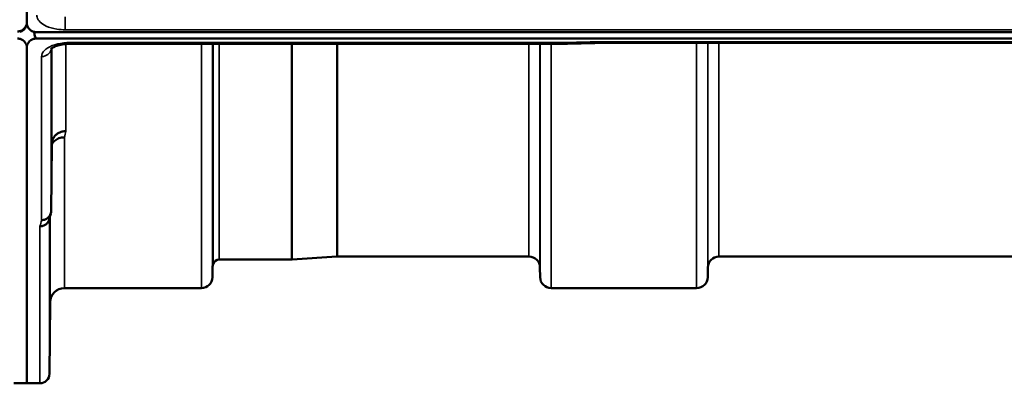
# Model space of a CAD drawing. Units: millimetres. Extents: x 0 to 16632, y 0 to 11760.
# Drawn here: x 11489 to 11800, y 3879 to 3993 of the extents above; entities that cross this region are included whole.
import ezdxf

# ---------------------------------------------------------------- set-up
doc = ezdxf.new("R2010")
doc.units = ezdxf.units.MM
doc.header["$LTSCALE"] = 56
doc.layers.add('Visible (ISO)', color=7, linetype='Continuous', lineweight=50)
doc.layers.add('Visible Narrow (ISO)', color=7, linetype='Continuous', lineweight=35)

# ---------------------------------------------------------------- blocks, each defined once
blk = doc.blocks.new('109')
at = {"layer": 'Visible (ISO)'}
for p, q in [((11491.7, 3992.34), (11491.7, 4008.73)), ((11491.57, 3991.44), (11491.57, 3991.44)), ((11491.57, 3991.19), (11491.57, 3991.44)), ((11491.91, 3991.19), (11491.91, 3991.24)), ((11494, 3989.38), (11494, 3989.42)), ((11494, 3989.38), (11494.24, 3989.38)), ((11494.7, 3989.34), (12489.01, 3989.34)), ((12489.01, 3987.29), (11494.7, 3987.29)), ((11660.87, 3985.64), (11505.38, 3985.64)), ((12311.65, 3985.89), (11672.31, 3985.89)), ((11491.7, 3984.36), (11491.7, 3878.56)), ((11491.78, 3984.36), (11491.78, 3878.56)), ((11499.38, 3932.78), (11499.58, 3953.98)), ((11575.28, 3917.56), (11552.41, 3917.56)), ((11589.58, 3918.55), (11575.41, 3917.56)), ((11650.13, 3918.56), (11589.72, 3918.56)), ((11806.38, 3918.56), (11710.07, 3918.56)), ((11550.32, 3915.09), (11550.3, 3912.03)), ((11653.63, 3915.09), (11653.66, 3912.03)), ((11706.57, 3915.09), (11706.55, 3912.03)), ((11546.8, 3908.56), (11503.58, 3908.56)), ((11703.05, 3908.56), (11657.16, 3908.56)), ((11499.08, 3904.1), (11498.88, 3881.53)), ((11491.78, 3878.56), (11487.6, 3878.56)), ((11495.88, 3878.56), (11491.7, 3878.56))]:
    blk.add_line(p, q, dxfattribs=at)
for centre, radius, start, end in [((11488.78, 3992.55), 3, 283.4544, 338.348), ((11488.78, 3992.3), 3, 283.4544, 338.348), ((11494.7, 3992.3), 3, 201.652, 256.5456), ((11552.41, 3915.56), 2, 90, 160.5288), ((11575.28, 3919.56), 2, 270, 274), ((11589.72, 3916.56), 2, 90, 94), ((11650.13, 3915.06), 3.5, 0.5, 90), ((11710.07, 3915.06), 3.5, 90, 179.5), ((11553.82, 3915.06), 3.5, 160.5288, 179.5), ((11546.8, 3912.06), 3.5, 270, 359.5), ((11657.16, 3912.06), 3.5, 180.5, 270), ((11703.05, 3912.06), 3.5, 270, 359.5), ((11503.58, 3904.06), 4.5, 90, 179.5), ((11495.88, 3881.56), 3, 270, 359.5)]:
    blk.add_arc(centre, radius, start, end, dxfattribs=at)
blk.add_ellipse((11494.7, 4063.19), major_axis=(0, 75.9), ratio=0.039526, start_param=2.906769, end_param=3.141593, dxfattribs=at)
for points, knots in [([(11488.78, 3989.55), (11488.96, 3989.55), (11489.15, 3989.56), (11489.5, 3989.63), (11489.67, 3989.68), (11490.27, 3989.89), (11490.65, 3990.17), (11491.35, 3990.87), (11491.61, 3991.41), (11491.72, 3991.94)], [1.3788089, 1.3788089, 1.3788089, 1.3788089, 1.4313631, 1.4313631, 1.4839173, 1.4839173, 1.6527677, 1.6527677, 1.9466964, 1.9466964, 1.9466964, 1.9466964]), ([(11491.57, 3991.19), (11491.63, 3991.34), (11491.69, 3991.49), (11491.73, 3991.64), (11491.74, 3991.67), (11491.74, 3991.69)], [-0.02460971, -0.02460971, -0.02460971, -0.02460971, -0.01276874, -0.01276874, -0.01057625, -0.01057625, -0.01057625, -0.01057625]), ([(11491.7, 3992.34), (11491.7, 3991.95), (11491.78, 3991.52), (11492.15, 3990.69), (11492.44, 3990.29), (11493.07, 3989.81), (11493.34, 3989.65), (11493.8, 3989.47), (11493.97, 3989.43), (11494.32, 3989.36), (11494.51, 3989.34), (11494.7, 3989.34)], [-0.6927198, -0.6927198, -0.6927198, -0.6927198, -0.4592542, -0.4592542, -0.2257886, -0.2257886, -0.1128943, -0.1128943, -0.0564471, -0.0564471, 0, 0, 0, 0]), ([(11491.74, 3991.69), (11491.74, 3991.67), (11491.75, 3991.66), (11491.79, 3991.51), (11491.85, 3991.34), (11491.91, 3991.19)], [-0.06437809, -0.06437809, -0.06437809, -0.06437809, -0.05738138, -0.05738138, 0, 0, 0, 0]), ([(11491.78, 3984.36), (11491.78, 3984.74), (11491.7, 3985.16), (11491.33, 3985.97), (11491.04, 3986.36), (11490.41, 3986.83), (11490.15, 3986.99), (11489.68, 3987.16), (11489.51, 3987.21), (11489.16, 3987.28), (11488.97, 3987.29), (11488.78, 3987.29)], [2.0653498, 2.0653498, 2.0653498, 2.0653498, 2.2986083, 2.2986083, 2.5318667, 2.5318667, 2.6447539, 2.6447539, 2.7011975, 2.7011975, 2.7576411, 2.7576411, 2.7576411, 2.7576411]), ([(11494.7, 3987.29), (11494.51, 3987.29), (11494.32, 3987.28), (11493.97, 3987.21), (11493.8, 3987.16), (11493.34, 3986.99), (11493.07, 3986.83), (11492.44, 3986.36), (11492.15, 3985.97), (11491.78, 3985.16), (11491.7, 3984.74), (11491.7, 3984.36)], [0, 0, 0, 0, 0.0564436, 0.0564436, 0.1128872, 0.1128872, 0.2257744, 0.2257744, 0.4590328, 0.4590328, 0.6922912, 0.6922912, 0.6922912, 0.6922912]), ([(11505.38, 3985.64), (11504.7, 3985.64), (11504.02, 3985.6), (11502.73, 3985.42), (11502.1, 3985.28), (11501.03, 3984.96), (11500.57, 3984.77), (11499.88, 3984.41), (11499.64, 3984.24), (11499.36, 3983.99), (11499.31, 3983.91), (11499.31, 3983.91)], [0, 0, 0, 0, 0.2026277, 0.2026277, 0.4082669, 0.4082669, 0.60475, 0.60475, 0.7857135, 0.7857135, 0.9453556, 0.9453556, 0.9453556, 0.9453556]), ([(11660.84, 3986.03), (11660.85, 3985.84), (11660.86, 3985.72), (11660.87, 3985.65), (11660.87, 3985.64), (11660.87, 3985.64)], [-0.000801, -0.000801, -0.000801, -0.000801, 0.1160188, 0.1160188, 0.1556708, 0.1556708, 0.1556708, 0.1556708]), ([(11672.29, 3986.28), (11672.29, 3986.28), (11672.28, 3986.27), (11672.23, 3986.21), (11672.2, 3986.15), (11672.18, 3986.06), (11672.18, 3986.02), (11672.22, 3985.92), (11672.27, 3985.89), (11672.31, 3985.89), (11672.31, 3985.89), (11672.31, 3985.89)], [-0.9707782, -0.9707782, -0.9707782, -0.9707782, -0.9627915, -0.9627915, -0.8250648, -0.8250648, -0.692519, -0.692519, -0.4273441, -0.4273441, -0.4262439, -0.4262439, -0.4262439, -0.4262439]), ([(11499.51, 3973.06), (11499.51, 3973.54), (11499.52, 3974.01), (11499.53, 3974.77), (11499.53, 3975.06), (11499.54, 3975.42), (11499.54, 3975.52), (11499.54, 3975.47), (11499.54, 3975.32), (11499.54, 3974.87), (11499.54, 3974.54), (11499.54, 3973.71), (11499.54, 3973.21), (11499.53, 3972.21), (11499.53, 3971.64), (11499.52, 3970.51), (11499.51, 3969.95), (11499.5, 3968.98), (11499.5, 3968.51), (11499.49, 3967.74), (11499.48, 3967.44), (11499.48, 3967.07), (11499.47, 3966.98), (11499.47, 3967.02), (11499.47, 3967.17), (11499.47, 3967.62), (11499.47, 3967.96), (11499.47, 3968.8), (11499.48, 3969.3), (11499.48, 3970.31), (11499.49, 3970.88), (11499.5, 3972.02), (11499.5, 3972.58), (11499.51, 3973.06)], [0, 0, 0, 0, 0.159533, 0.159533, 0.319067, 0.319067, 0.478594, 0.478594, 0.63812, 0.63812, 0.797647, 0.797647, 0.957174, 0.957174, 1.116707, 1.116707, 1.276241, 1.276241, 1.436902, 1.436902, 1.597564, 1.597564, 1.758222, 1.758222, 1.918881, 1.918881, 2.079539, 2.079539, 2.240197, 2.240197, 2.400859, 2.400859, 2.56152, 2.56152, 2.56152, 2.56152]), ([(11499.58, 3953.98), (11499.58, 3954.46), (11499.67, 3955.01), (11500.14, 3956.03), (11500.45, 3956.5), (11501.11, 3957.1), (11501.34, 3957.27), (11501.77, 3957.53), (11501.96, 3957.62), (11502.45, 3957.83), (11502.75, 3957.93), (11503.39, 3958.05), (11503.72, 3958.08), (11504.05, 3958.09), (11504.07, 3958.09), (11504.08, 3958.09)], [0.0001437, 0.0001437, 0.0001437, 0.0001437, 0.155002, 0.155002, 0.2769862, 0.2769862, 0.3318288, 0.3318288, 0.3731331, 0.3731331, 0.4354992, 0.4354992, 0.4979203, 0.4979203, 0.4999803, 0.4999803, 0.4999803, 0.4999803]), ([(11503.58, 3956.13), (11502.98, 3956.14), (11502.4, 3956.04), (11501.85, 3955.84), (11501.78, 3955.81), (11501.71, 3955.78), (11501.64, 3955.75), (11501.18, 3955.55), (11500.76, 3955.28), (11500.4, 3954.95), (11500.28, 3954.84), (11500.17, 3954.73), (11500.07, 3954.61), (11499.88, 3954.39), (11499.72, 3954.15), (11499.58, 3953.9)], [-0.0009682, -0.0009682, -0.0009682, -0.0009682, 0.177253, 0.177253, 0.177253, 0.2006408, 0.2006408, 0.2006408, 0.3531595, 0.3531595, 0.3531595, 0.4022291, 0.4022291, 0.4022291, 0.4938532, 0.4938532, 0.4938532, 0.4938532]), ([(11499.38, 3932.78), (11499.38, 3932.41), (11499.29, 3932.05), (11498.99, 3931.38), (11498.77, 3931.08), (11498.42, 3930.75), (11498.33, 3930.68), (11498.03, 3930.46), (11497.79, 3930.33), (11497.17, 3930.1), (11496.78, 3930.03), (11496.38, 3930.04)], [0, 0, 0, 0, 0.1170892, 0.1170892, 0.2342395, 0.2342395, 0.2685716, 0.2685716, 0.3515061, 0.3515061, 0.4703148, 0.4703148, 0.4703148, 0.4703148]), ([(11495.88, 3928.05), (11495.89, 3928.06), (11495.89, 3928.06), (11496.11, 3928.07), (11496.32, 3928.09), (11496.73, 3928.17), (11496.93, 3928.23), (11497.37, 3928.39), (11497.68, 3928.55), (11498.17, 3929.02), (11498.43, 3929.31), (11498.7, 3929.88), (11498.76, 3930.04), (11498.8, 3930.21)], [-0.0021992, -0.0021992, -0.0021992, -0.0021992, 0, 0, 0.0638458, 0.0638458, 0.1268488, 0.1268488, 0.2098765, 0.2098765, 0.2579991, 0.2579991, 0.2760114, 0.2760114, 0.2760114, 0.2760114]), ([(11499.01, 3924.52), (11499.01, 3925.04), (11499.02, 3925.56), (11499.03, 3926.45), (11499.03, 3926.82), (11499.04, 3927.35), (11499.04, 3927.54), (11499.04, 3927.69), (11499.04, 3927.65), (11499.04, 3927.37), (11499.04, 3927.12), (11499.04, 3926.43), (11499.04, 3926), (11499.03, 3925.08), (11499.03, 3924.53), (11499.02, 3923.41), (11499.01, 3922.84), (11499, 3921.81), (11499, 3921.28), (11498.99, 3920.38), (11498.98, 3920), (11498.98, 3919.46), (11498.97, 3919.26), (11498.97, 3919.11), (11498.97, 3919.16), (11498.97, 3919.44), (11498.97, 3919.69), (11498.97, 3920.38), (11498.98, 3920.82), (11498.98, 3921.75), (11498.99, 3922.3), (11499, 3923.43), (11499, 3924.01), (11499.01, 3924.52)], [0, 0, 0, 0, 0.159533, 0.159533, 0.319067, 0.319067, 0.478594, 0.478594, 0.63812, 0.63812, 0.797647, 0.797647, 0.957174, 0.957174, 1.116707, 1.116707, 1.276241, 1.276241, 1.436902, 1.436902, 1.597564, 1.597564, 1.758222, 1.758222, 1.918881, 1.918881, 2.079539, 2.079539, 2.240197, 2.240197, 2.400859, 2.400859, 2.56152, 2.56152, 2.56152, 2.56152]), ([(11499.01, 3899.5), (11499.01, 3900.03), (11499.02, 3900.59), (11499.03, 3901.59), (11499.03, 3902.03), (11499.04, 3902.72), (11499.04, 3903), (11499.04, 3903.34), (11499.04, 3903.39), (11499.04, 3903.3), (11499.04, 3903.14), (11499.04, 3902.62), (11499.04, 3902.26), (11499.03, 3901.45), (11499.03, 3900.94), (11499.02, 3899.87), (11499.01, 3899.29), (11499, 3898.23), (11499, 3897.67), (11498.99, 3896.66), (11498.98, 3896.21), (11498.98, 3895.52), (11498.97, 3895.23), (11498.97, 3894.89), (11498.97, 3894.83), (11498.97, 3894.92), (11498.97, 3895.08), (11498.97, 3895.61), (11498.98, 3895.98), (11498.98, 3896.8), (11498.99, 3897.31), (11499, 3898.39), (11499, 3898.97), (11499.01, 3899.5)], [0, 0, 0, 0, 0.159533, 0.159533, 0.319067, 0.319067, 0.478594, 0.478594, 0.63812, 0.63812, 0.797647, 0.797647, 0.957174, 0.957174, 1.116707, 1.116707, 1.276241, 1.276241, 1.436902, 1.436902, 1.597564, 1.597564, 1.758222, 1.758222, 1.918881, 1.918881, 2.079539, 2.079539, 2.240197, 2.240197, 2.400859, 2.400859, 2.56152, 2.56152, 2.56152, 2.56152])]:
    blk.add_open_spline(points, degree=3, knots=knots, dxfattribs=at)
for points in [[(11672.31, 3985.89), (11668.5, 3985.8), (11664.68, 3985.72), (11660.87, 3985.64)], [(11499.27, 3932.04), (11499.11, 3931.42), (11498.96, 3930.81), (11498.8, 3930.21)]]:
    blk.add_open_spline(points, degree=3, dxfattribs=at)
at = {"layer": 'Visible Narrow (ISO)'}
for p, q in [((11503.88, 3990.07), (11503.88, 3994.14)), ((11503.88, 3990.07), (12479.83, 3990.07)), ((11504.08, 3985.98), (11504.08, 3985.98)), ((11504.08, 3985.59), (11504.08, 3958.09)), ((11505.38, 3985.64), (11505.38, 3986.03)), ((11660.84, 3986.03), (11505.38, 3986.03)), ((11546.8, 3908.56), (11546.8, 3985.64)), ((11550.3, 3985.64), (11550.3, 3912.03)), ((11550.32, 3915.09), (11550.32, 3985.64)), ((11550.52, 3916.22), (11550.52, 3985.64)), ((11552.41, 3985.64), (11552.41, 3917.56)), ((11575.28, 3917.56), (11575.28, 3985.64)), ((11575.41, 3985.64), (11575.41, 3917.56)), ((11589.58, 3918.55), (11589.58, 3985.64)), ((11589.72, 3985.64), (11589.72, 3918.56)), ((11650.13, 3918.56), (11650.13, 3985.64)), ((11653.63, 3985.64), (11653.63, 3915.09)), ((11653.66, 3912.03), (11653.66, 3985.64)), ((11657.16, 3985.64), (11657.16, 3908.56)), ((12311.42, 3986.28), (11672.29, 3986.28)), ((11703.05, 3908.56), (11703.05, 3985.89)), ((11706.55, 3985.89), (11706.55, 3912.03)), ((11706.57, 3915.09), (11706.57, 3985.89)), ((11710.07, 3985.89), (11710.07, 3918.56)), ((11499.38, 3983.99), (11499.38, 3932.78)), ((11499.58, 3953.98), (11499.58, 3984.18)), ((11496.38, 3930.04), (11496.38, 3981.61)), ((11503.58, 3956.13), (11503.58, 3908.56)), ((11498.88, 3930.51), (11498.88, 3881.53)), ((11499.08, 3904.1), (11499.08, 3931.28)), ((11495.88, 3878.56), (11495.88, 3928.05))]:
    blk.add_line(p, q, dxfattribs=at)
for centre, major_axis, ratio, start_param, end_param in [((11933.51, 4698.56), (-18712.37, -416.78), 0.037739, 1.555384, 1.555995), ((11496.38, 3984.23), (3, 0), 0.874333, 4.712389, 6.187381), ((11510.53, 4698.56), (-30.48, -790), 0.079561, 0.351888, 0.359079), ((11503, 4698.56), (31.34, 820), 0.078823, 3.493831, 3.500824)]:
    blk.add_ellipse(centre, major_axis=major_axis, ratio=ratio, start_param=start_param, end_param=end_param, dxfattribs=at)
for points, knots in [([(11494.88, 3994.66), (11494.88, 3994.47), (11494.9, 3994.27), (11495.09, 3993.51), (11495.44, 3992.95), (11496.47, 3991.99), (11497.11, 3991.58), (11498.81, 3990.8), (11499.97, 3990.47), (11502.07, 3990.14), (11502.98, 3990.07), (11503.88, 3990.07)], [0, 0, 0, 0, 0.111456, 0.111456, 0.450677, 0.450677, 0.750454, 0.750454, 1.137372, 1.137372, 1.406382, 1.406382, 1.406382, 1.406382]), ([(11505.38, 3986.03), (11504.04, 3986.03), (11501.33, 3985.72), (11498.64, 3984.66), (11496.84, 3983.24), (11496.38, 3982.26), (11496.38, 3981.61)], [0, 0, 0, 0, 0.401825, 0.80365, 1.004562, 1.406387, 1.406387, 1.406387, 1.406387])]:
    blk.add_open_spline(points, degree=3, knots=knots, dxfattribs=at)

msp = doc.modelspace()

# ---------------------------------------------------------------- block references
msp.add_blockref('109', (0, 0))

doc.saveas('drawing.dxf')
